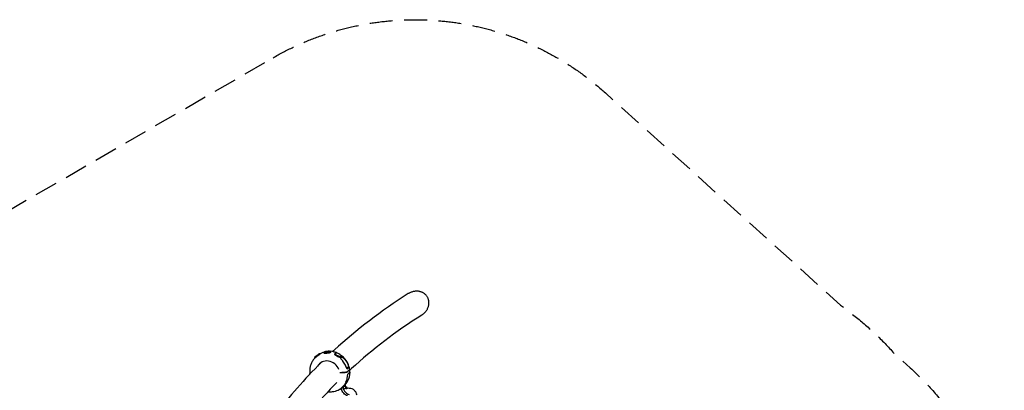
# Model space of a CAD drawing. Units: millimetres. Extents: x -4828 to 3462, y -8160 to 3493.
# Drawn here: x -1984 to 3462, y 1446 to 3493 of the extents above; entities that cross this region are included whole.
import ezdxf

# ---------------------------------------------------------------- set-up
doc = ezdxf.new("R2010")
doc.units = ezdxf.units.MM
doc.header["$LTSCALE"] = 20
doc.linetypes.add('HIDDEN', pattern=[9.525, 6.35, -3.175])
doc.layers.add('2d', color=230, linetype='Continuous')
doc.layers.add('EN-SafetyZone', color=93, linetype='HIDDEN')

msp = doc.modelspace()

# ---------------------------------------------------------------- linework, layer by layer
at = {"layer": '2d'}
for p, q in [((-327.4, 1648.1), (-323.4, 1645.7)), ((-301.5, 1655.9), (-302.5, 1651.4)), ((-267, 1660.8), (-264.9, 1656.9)), ((-237.2, 1650.6), (-240.5, 1647.7)), ((-206.4, 1634), (-206.7, 1630.8)), ((-354.4, 1625.8), (-353, 1622)), ((-347.6, 1627.2), (-347.7, 1627)), ((-378, 1538.4), (-377.5, 1538.8)), ((-162.8, 1571.8), (-176.6, 1570.8)), ((-162.8, 1571.8), (-173.8, 1562.1)), ((-171.9, 1549.7), (-159.7, 1560.4)), ((-159.3, 1557.5), (-171.5, 1546.8)), ((-170.1, 1535.3), (-159, 1545)), ((-179, 1462.3), (-185.2, 1471.3)), ((-183.3, 1472.9), (-184.8, 1477.3)), ((-210.3, 1450.7), (-213.5, 1452.6)), ((-202.4, 1446.2), (-208.3, 1452.2)), ((-202, 1461.2), (-202.2, 1461))]:
    msp.add_line(p, q, dxfattribs=at)
at = {"layer": '2d', "extrusion": (0, 0, -1)}
for centre, major_axis, ratio, start_param, end_param in [((-340.9, 1637), (13.5, 11.1), 0.01515, -2.331642, 3.231256), ((-222.3, 1641.8), (-15.6, 7.9), 0.408761, -2.617664, 2.945235), ((-366.3, 1616.4), (-15.9, -13.1), 0.013345, 3.16416, 3.880157), ((-267.7, 1550.4), (84.3, -71.4), 0.950426, -1.386704, -0.928796), ((-267.7, 1550.4), (-94.6, 58.4), 0.917273, 2.600477, 3.058385), ((-184.5, 1438.3), (17, -21), 0.434742, 0.368405, 2.601271)]:
    msp.add_ellipse(centre, major_axis=major_axis, ratio=ratio, start_param=start_param, end_param=end_param, dxfattribs=at)
at = {"layer": '2d'}
for centre, major_axis, ratio, start_param, end_param in [((-284.2, 1657.9), (17.3, 2.5), 0.255665, -3.514198786001031, 2.768986521178555), ((-191.4, 1623.5), (-18.7, 10), 0.341409, -0.486075, 0.229922), ((-279.2, 1540.3), (-46.3, 52.9), 0.900428, -1.92645, 0.294743), ((-270, 1548.4), (-68.5, 86.6), 0.847818, -2.029188, -1.57128), ((-270, 1548.4), (57, -95.1), 0.863809, 0.513427, 0.971335), ((-171.4, 1482.4), (15.9, 13.1), 0.013345, 2.403028, 3.119026), ((-196.8, 1461.8), (-13.5, -11.1), 0.01515, 0.005515, 2.331642), ((-176.1, 1445.2), (17, -21), 0.434742, -2.601271, -0.290491), ((-189.8, 1453.3), (10.8, 8.9), 0.01515, -1.578963, -0.449807), ((-176.1, 1445.2), (-17, 21), 0.434742, -1.392232, -0.84187), ((-189.8, 1453.3), (10.8, 8.9), 0.01515, -0.449807, -0.001326)]:
    msp.add_ellipse(centre, major_axis=major_axis, ratio=ratio, start_param=start_param, end_param=end_param, dxfattribs=at)
for points, knots in [([(165.1, 1979.5), (15, 1884.1), (-121.6, 1780.3), (-247.3, 1665.4), (-250.6, 1662.4), (-253.9, 1659.4)], [1.2911418, 1.2911418, 1.2911418, 1.2911418, 1.37925615, 1.37925615, 1.38163748, 1.38163748, 1.38163748, 1.38163748]), ([(240, 1861.6), (240.8, 1862.1), (241.5, 1862.6), (244.5, 1864.6), (246.6, 1866.1), (250.4, 1869.3), (252.3, 1870.9), (256.1, 1874.6), (257.9, 1876.5), (261.4, 1880.5), (263, 1882.6), (266.1, 1886.9), (267.5, 1889), (269.9, 1893.2), (271.1, 1895.4), (273.3, 1900.1), (274.3, 1902.5), (276, 1907.5), (276.7, 1910), (277.9, 1915), (278.4, 1917.5), (279, 1922.1), (279.2, 1924.3), (279.3, 1929), (279.3, 1931.4), (278.9, 1936.2), (278.6, 1938.6), (277.8, 1943.2), (277.2, 1945.4), (276, 1949.6), (275.3, 1951.7), (273.5, 1955.8), (272.5, 1957.9), (270.3, 1961.9), (269.1, 1963.9), (266.4, 1967.5), (265.1, 1969.3), (262.2, 1972.5), (260.6, 1974.1), (257.2, 1977.2), (255.3, 1978.7), (251.5, 1981.5), (249.5, 1982.8), (245.5, 1985.1), (243.4, 1986.1), (239.4, 1987.9), (237.3, 1988.7), (232.8, 1990.2), (230.5, 1990.9), (225.8, 1991.9), (223.4, 1992.3), (218.7, 1992.9), (216.4, 1993.1), (211.8, 1993.3), (209.3, 1993.2), (204.2, 1993), (201.6, 1992.7), (196.4, 1991.9), (193.8, 1991.4), (188.9, 1990.2), (186.4, 1989.4), (181.8, 1987.9), (179.4, 1986.9), (174.5, 1984.8), (172.1, 1983.6), (168.1, 1981.4), (166.6, 1980.4), (165.1, 1979.5)], [181.834644, 181.834644, 181.834644, 181.834644, 184.342226, 184.342226, 191.814129, 191.814129, 199.127621, 199.127621, 206.441114, 206.441114, 213.754606, 213.754606, 221.068099, 221.068099, 228.295907, 228.295907, 235.523716, 235.523716, 242.751525, 242.751525, 249.979334, 249.979334, 256.572865, 256.572865, 263.166395, 263.166395, 269.759926, 269.759926, 276.353456, 276.353456, 282.695287, 282.695287, 289.037117, 289.037117, 295.378948, 295.378948, 301.720778, 301.720778, 308.248419, 308.248419, 314.776061, 314.776061, 321.303702, 321.303702, 327.831343, 327.831343, 334.44874, 334.44874, 341.066136, 341.066136, 347.683533, 347.683533, 354.30093, 354.30093, 361.501164, 361.501164, 368.701398, 368.701398, 375.901633, 375.901633, 383.101867, 383.101867, 390.57153, 390.57153, 398.041194, 398.041194, 402.98202, 402.98202, 402.98202, 402.98202]), ([(240, 1861.6), (96.3, 1770.2), (-33.7, 1671.3), (-152.6, 1562.7), (-155.6, 1560), (-158.4, 1557.3)], [1.2911418, 1.2911418, 1.2911418, 1.2911418, 1.37925615, 1.37925615, 1.38146981, 1.38146981, 1.38146981, 1.38146981]), ([(-335.6, 1636.3), (-335.8, 1636.2), (-336, 1636), (-336.7, 1635.5), (-337.2, 1635.2), (-338.6, 1634.2), (-339.5, 1633.6), (-340.8, 1632.6), (-341.2, 1632.3), (-342.1, 1631.6), (-342.6, 1631.3), (-343.8, 1630.3), (-344.6, 1629.7), (-345.8, 1628.7), (-346.2, 1628.4), (-346.9, 1627.8), (-347.2, 1627.5), (-347.6, 1627.2), (-347.6, 1627.2), (-347.6, 1627.2)], [0.18033638, 0.18033638, 0.18033638, 0.18033638, 0.1811761, 0.1811761, 0.18284176, 0.18284176, 0.18617308, 0.18617308, 0.18783874, 0.18783874, 0.1895044, 0.1895044, 0.19283572, 0.19283572, 0.19450139, 0.19450139, 0.19616705, 0.19616705, 0.19616947, 0.19616947, 0.19616947, 0.19616947]), ([(-323.4, 1645.7), (-323.3, 1645.7), (-323.3, 1645.6), (-323.3, 1645.5), (-323.4, 1645.4), (-323.5, 1645.3), (-323.5, 1645.2), (-323.8, 1644.8), (-324.1, 1644.6), (-324.5, 1644.2), (-324.7, 1644.1), (-324.9, 1643.9), (-325.3, 1643.5), (-325.6, 1643.3), (-326.3, 1642.7), (-326.9, 1642.3), (-328, 1641.6), (-328.3, 1641.3), (-329, 1640.8), (-329.4, 1640.5), (-330.2, 1640), (-330.6, 1639.7), (-331.4, 1639.2), (-331.8, 1638.9), (-333.1, 1638), (-334, 1637.4), (-335.1, 1636.6), (-335.3, 1636.5), (-335.6, 1636.3)], [0.15418172, 0.15418172, 0.15418172, 0.15418172, 0.15618775, 0.15618775, 0.15785427, 0.15785427, 0.15952079, 0.15952079, 0.16285382, 0.16285382, 0.16285382, 0.16451948, 0.16451948, 0.16618515, 0.16618515, 0.16951647, 0.16951647, 0.17118213, 0.17118213, 0.17284779, 0.17284779, 0.17451345, 0.17451345, 0.17617911, 0.17617911, 0.17951043, 0.17951043, 0.18033638, 0.18033638, 0.18033638, 0.18033638]), ([(-301, 1656.8), (-305.7, 1655.4), (-310.2, 1653.7), (-317.9, 1650), (-321.1, 1648.2), (-324.2, 1646.2)], [1.8106158, 1.8106158, 1.8106158, 1.8106158, 1.9525593, 1.9525593, 2.0606986, 2.0606986, 2.0606986, 2.0606986]), ([(-299.2, 1649.8), (-299.7, 1649.8), (-300.2, 1649.9), (-300.9, 1650), (-301.1, 1650.1), (-301.6, 1650.2), (-301.7, 1650.3), (-302.2, 1650.5), (-302.4, 1650.7), (-302.5, 1651.1), (-302.6, 1651.2), (-302.5, 1651.3), (-302.5, 1651.4), (-302.5, 1651.4)], [-0.03208308, -0.03208308, -0.03208308, -0.03208308, -0.02933135, -0.02933135, -0.02748797, -0.02748797, -0.0256446, -0.0256446, -0.02195785, -0.02195785, -0.02011447, -0.02011447, -0.01984417, -0.01984417, -0.01984417, -0.01984417]), ([(-278, 1650.6), (-278.3, 1650.6), (-278.6, 1650.6), (-279.5, 1650.5), (-280.2, 1650.4), (-281.4, 1650.3), (-282, 1650.2), (-283.8, 1650.1), (-285.1, 1650), (-287.5, 1649.8), (-288.7, 1649.8), (-290.5, 1649.7), (-291, 1649.7), (-292.1, 1649.7), (-292.7, 1649.6), (-294.3, 1649.6), (-295.3, 1649.6), (-296.6, 1649.6), (-297.1, 1649.6), (-297.9, 1649.7), (-298.3, 1649.7), (-298.9, 1649.7), (-299, 1649.8), (-299.2, 1649.8)], [0.06190957, 0.06190957, 0.06190957, 0.06190957, 0.06286091, 0.06286091, 0.06470428, 0.06470428, 0.06654765, 0.06654765, 0.0702344, 0.0702344, 0.07392115, 0.07392115, 0.07576453, 0.07576453, 0.0776079, 0.0776079, 0.08129465, 0.08129465, 0.08313802, 0.08313802, 0.0849814, 0.0849814, 0.08591642, 0.08591642, 0.08591642, 0.08591642]), ([(-264.9, 1656.9), (-264.8, 1656.8), (-264.7, 1656.6), (-264.6, 1656.3), (-264.6, 1656.1), (-264.6, 1655.7), (-264.7, 1655.5), (-264.9, 1654.9), (-265.2, 1654.6), (-265.6, 1654.2), (-265.7, 1654.1), (-265.8, 1654), (-266, 1653.8), (-266.2, 1653.8), (-266.6, 1653.5), (-266.9, 1653.3), (-267.5, 1653), (-267.8, 1652.9), (-268.6, 1652.6), (-269, 1652.4), (-270.3, 1652), (-271.2, 1651.8), (-272.7, 1651.5), (-273.2, 1651.4), (-274.3, 1651.2), (-274.9, 1651.1), (-276.3, 1650.9), (-277.1, 1650.8), (-278, 1650.6)], [0.03549107, 0.03549107, 0.03549107, 0.03549107, 0.03705072, 0.03705072, 0.03889483, 0.03889483, 0.04073894, 0.04073894, 0.04442716, 0.04442716, 0.04442716, 0.04534885, 0.04534885, 0.04627054, 0.04627054, 0.04811391, 0.04811391, 0.04995728, 0.04995728, 0.05180066, 0.05180066, 0.05548741, 0.05548741, 0.05733078, 0.05733078, 0.05917416, 0.05917416, 0.06190957, 0.06190957, 0.06190957, 0.06190957]), ([(-228.3, 1651.5), (-235.1, 1654.5), (-242.3, 1656.9), (-255.3, 1659.8), (-261.2, 1660.6), (-267.1, 1660.9)], [1.1030519, 1.1030519, 1.1030519, 1.1030519, 1.3125486, 1.3125486, 1.4802256, 1.4802256, 1.4802256, 1.4802256]), ([(-238.3, 1640.3), (-238.4, 1640.4), (-238.6, 1640.6), (-239.3, 1641.3), (-239.8, 1641.8), (-240.6, 1642.9), (-240.9, 1643.4), (-241.3, 1644.2), (-241.4, 1644.4), (-241.5, 1644.9), (-241.5, 1645.1), (-241.6, 1645.8), (-241.5, 1646.2), (-241.3, 1646.8), (-241.1, 1647), (-240.9, 1647.3), (-240.7, 1647.5), (-240.5, 1647.7)], [0.08575521, 0.08575521, 0.08575521, 0.08575521, 0.08660194, 0.08660194, 0.08993439, 0.08993439, 0.09326684, 0.09326684, 0.09493306, 0.09493306, 0.09659929, 0.09659929, 0.09993174, 0.09993174, 0.10159796, 0.10159796, 0.10325472, 0.10325472, 0.10325472, 0.10325472]), ([(-219, 1628.9), (-219.4, 1629), (-219.9, 1629.2), (-220.8, 1629.6), (-221.3, 1629.8), (-222.3, 1630.2), (-222.8, 1630.4), (-224.2, 1631.1), (-225.2, 1631.6), (-226.7, 1632.4), (-227.2, 1632.7), (-228.2, 1633.2), (-228.7, 1633.5), (-230.1, 1634.4), (-231.1, 1634.9), (-232.4, 1635.8), (-232.9, 1636.1), (-233.7, 1636.7), (-234.1, 1637), (-235.4, 1637.8), (-236.1, 1638.4), (-237.4, 1639.5), (-237.8, 1639.9), (-238.3, 1640.3)], [0.06174803, 0.06174803, 0.06174803, 0.06174803, 0.0632748, 0.0632748, 0.06494102, 0.06494102, 0.06660725, 0.06660725, 0.06993969, 0.06993969, 0.07160592, 0.07160592, 0.07327214, 0.07327214, 0.07660459, 0.07660459, 0.07827082, 0.07827082, 0.07993704, 0.07993704, 0.08326949, 0.08326949, 0.08575521, 0.08575521, 0.08575521, 0.08575521]), ([(-159, 1561.6), (-160.8, 1573), (-164.3, 1584.2), (-174.7, 1605.3), (-181.5, 1615.1), (-195.3, 1630), (-201.7, 1635.6), (-208.6, 1640.4)], [0.0136914, 0.0136914, 0.0136914, 0.0136914, 0.336595, 0.336595, 0.6618181, 0.6618181, 0.894506, 0.894506, 0.894506, 0.894506]), ([(-316.4, 1599.7), (-409.5, 1507.9), (-493.5, 1411), (-661.5, 1181.8), (-740.1, 1046.8), (-866.7, 763.1), (-914.7, 614.5), (-978.5, 310.2), (-995.4, 155), (-997.7, -5)], [1.3970469, 1.3970469, 1.3970469, 1.3970469, 1.4673705, 1.4673705, 1.5554848, 1.5554848, 1.6435992, 1.6435992, 1.7288774, 1.7288774, 1.7288774, 1.7288774]), ([(-347.7, 1627), (-352.5, 1622.9), (-356.8, 1618.2), (-364.4, 1608.1), (-367.7, 1602.7), (-373.2, 1591.2), (-375.3, 1585.1), (-378.5, 1572.6), (-379.4, 1566.2), (-380.1, 1553.2), (-379.9, 1546.6), (-379.1, 1540)], [2.1990432, 2.1990432, 2.1990432, 2.1990432, 2.3848156, 2.3848156, 2.5705879, 2.5705879, 2.7563603, 2.7563603, 2.9421326, 2.9421326, 3.127905, 3.127905, 3.127905, 3.127905]), ([(-210.4, 1627.3), (-210.7, 1627.3), (-211, 1627.2), (-211.7, 1627.2), (-212.1, 1627.2), (-213.2, 1627.3), (-214, 1627.4), (-215.3, 1627.7), (-215.7, 1627.8), (-216.6, 1628.1), (-217, 1628.2), (-218, 1628.5), (-218.5, 1628.7), (-219, 1628.9)], [0.049945, 0.049945, 0.049945, 0.049945, 0.05161122, 0.05161122, 0.05327745, 0.05327745, 0.0566099, 0.0566099, 0.05827612, 0.05827612, 0.05994235, 0.05994235, 0.06174803, 0.06174803, 0.06174803, 0.06174803]), ([(-209.2, 1627.6), (-209.3, 1627.5), (-209.3, 1627.5), (-209.7, 1627.4), (-210, 1627.3), (-210.4, 1627.3)], [3.389229, 3.389229, 3.389229, 3.389229, 3.581034, 3.581034, 5.538968, 5.538968, 5.538968, 5.538968]), ([(-210.2, 1631.2), (-210.1, 1630.7), (-210, 1630.3), (-209.8, 1629.5), (-209.7, 1629.1), (-209.5, 1628.3), (-209.4, 1628), (-209.3, 1627.6), (-209.2, 1627.6), (-209.2, 1627.6)], [0.019679151, 0.019679151, 0.019679151, 0.019679151, 0.021309057, 0.021309057, 0.022938963, 0.022938963, 0.024568869, 0.024568869, 0.024755252, 0.024755252, 0.024755252, 0.024755252]), ([(-196.6, 1606.4), (-196.9, 1606.9), (-197.3, 1607.3), (-198.7, 1609.2), (-199.9, 1610.6), (-202.1, 1613.5), (-203.1, 1614.9), (-205.1, 1617.6), (-206, 1618.9), (-207, 1620.6), (-207.3, 1621.1), (-207.8, 1622), (-208, 1622.5), (-208.4, 1623.3), (-208.6, 1623.8), (-208.9, 1624.6), (-209.1, 1625), (-209.2, 1625.8), (-209.3, 1626.1), (-209.3, 1626.8), (-209.3, 1627.1), (-209.3, 1627.5), (-209.2, 1627.5), (-209.2, 1627.6)], [131.718197, 131.718197, 131.718197, 131.718197, 133.301907, 133.301907, 138.434022, 138.434022, 143.566136, 143.566136, 148.698251, 148.698251, 150.566884, 150.566884, 152.435517, 152.435517, 154.304151, 154.304151, 156.172784, 156.172784, 158.041417, 158.041417, 159.91005, 159.91005, 160.177457, 160.177457, 160.177457, 160.177457]), ([(-207, 1629.5), (-207, 1629.6), (-207, 1629.6), (-206.9, 1630.2), (-206.8, 1630.8), (-206.6, 1631.8), (-206.6, 1632.3), (-206.5, 1632.9)], [0.002169734, 0.002169734, 0.002169734, 0.002169734, 0.00235241, 0.00235241, 0.003997688, 0.003997688, 0.005617022, 0.005617022, 0.005617022, 0.005617022]), ([(-206.7, 1630.5), (-206.8, 1630.2), (-206.8, 1629.9), (-207, 1629.6), (-207, 1629.6), (-207, 1629.5)], [108.619109, 108.619109, 108.619109, 108.619109, 110.577043, 110.577043, 110.768497, 110.768497, 110.768497, 110.768497]), ([(-207, 1629.5), (-206.5, 1629.6), (-205.8, 1629.7), (-204.4, 1629.5), (-203.7, 1629.4), (-202, 1628.9), (-201.2, 1628.6), (-198.8, 1627.5), (-197.3, 1626.7), (-194.2, 1624.6), (-192.7, 1623.4), (-189.7, 1620.8), (-188.3, 1619.3), (-186.4, 1617.3), (-186, 1616.7), (-185.5, 1616.1)], [167.080689, 167.080689, 167.080689, 167.080689, 169.996552, 169.996552, 173.17117, 173.17117, 176.345787, 176.345787, 182.041839, 182.041839, 187.73789, 187.73789, 193.433941, 193.433941, 195.570748, 195.570748, 195.570748, 195.570748]), ([(-379.1, 1540), (-379.1, 1540), (-379.1, 1540), (-379, 1539.9), (-379, 1539.8), (-378.9, 1539.6), (-378.8, 1539.5), (-378.6, 1539.4), (-378.5, 1539.3), (-378.3, 1539.1), (-378, 1539), (-377.6, 1538.8), (-377.3, 1538.7), (-377.1, 1538.7), (-376.7, 1538.6), (-376.5, 1538.6), (-376.4, 1538.5)], [0.072159721, 0.072159721, 0.072159721, 0.072159721, 0.072332521, 0.072332521, 0.07347782, 0.07347782, 0.074623118, 0.074623118, 0.075768417, 0.075768417, 0.076913715, 0.078059014, 0.078059014, 0.079204312, 0.079204312, 0.079959129, 0.079959129, 0.079959129, 0.079959129]), ([(-378.3, 1536.5), (-378.3, 1536.5), (-378.3, 1536.6), (-378.5, 1536.7), (-378.6, 1536.9), (-378.7, 1537.2), (-378.7, 1537.3), (-378.6, 1537.5), (-378.6, 1537.6), (-378.4, 1537.9), (-378.3, 1538.1), (-378, 1538.4)], [0.024922296, 0.024922296, 0.024922296, 0.024922296, 0.025165447, 0.025165447, 0.027458322, 0.027458322, 0.028604759, 0.028604759, 0.029751197, 0.029751197, 0.032044072, 0.032044072, 0.032044072, 0.032044072]), ([(-186.7, 1545.8), (-185.9, 1545.8), (-185.2, 1545.9), (-184.1, 1546), (-183.7, 1546.1), (-182.9, 1546.2), (-182.2, 1546.3), (-181.4, 1546.4), (-180.7, 1546.5), (-180.3, 1546.6), (-179.2, 1546.8), (-178.5, 1547), (-177.5, 1547.3), (-177.1, 1547.4), (-176.5, 1547.5), (-176.2, 1547.6), (-175.3, 1547.9), (-174.7, 1548.2), (-174, 1548.5), (-173.7, 1548.6), (-173.3, 1548.8), (-173.1, 1548.9), (-172.5, 1549.2), (-172.2, 1549.5), (-171.9, 1549.7)], [0.01370107, 0.01370107, 0.01370107, 0.01370107, 0.01599395, 0.01599395, 0.01714039, 0.01714039, 0.01828682, 0.01943326, 0.01943326, 0.0205797, 0.0205797, 0.02287257, 0.02287257, 0.02401901, 0.02401901, 0.02516545, 0.02516545, 0.02745832, 0.02745832, 0.02860476, 0.02860476, 0.0297512, 0.0297512, 0.03204407, 0.03204407, 0.03204407, 0.03204407]), ([(-171.5, 1546.8), (-171.6, 1546.7), (-171.8, 1546.6), (-172.1, 1546.4), (-172.3, 1546.3), (-172.9, 1545.9), (-173.3, 1545.7), (-174.1, 1545.4), (-174.3, 1545.3), (-174.9, 1545.1), (-175.2, 1545), (-175.8, 1544.8), (-176.1, 1544.7), (-176.7, 1544.5), (-177.4, 1544.3), (-178.1, 1544.1), (-178.8, 1544), (-179.2, 1543.9), (-180.3, 1543.7), (-181, 1543.5), (-182.1, 1543.3), (-182.5, 1543.3), (-183.3, 1543.2), (-183.7, 1543.1), (-184.8, 1543), (-185.5, 1543), (-186.3, 1542.9)], [0.06775133, 0.06775133, 0.06775133, 0.06775133, 0.06889663, 0.06889663, 0.07004192, 0.07004192, 0.07233252, 0.07233252, 0.07347782, 0.07347782, 0.07462312, 0.07462312, 0.07576842, 0.07576842, 0.07691372, 0.07805901, 0.07805901, 0.07920431, 0.07920431, 0.08149491, 0.08149491, 0.08264021, 0.08264021, 0.08378551, 0.08378551, 0.0860761, 0.0860761, 0.0860761, 0.0860761]), ([(-184.6, 1476.8), (-181.9, 1479.6), (-179.4, 1482.5), (-173.3, 1490.7), (-170, 1496.1), (-164.5, 1507.6), (-162.4, 1513.7), (-159.2, 1526.2), (-158.3, 1532.6), (-157.5, 1545.6), (-157.8, 1552.2), (-158.6, 1558.7)], [2.2708201, 2.2708201, 2.2708201, 2.2708201, 2.3848156, 2.3848156, 2.5705879, 2.5705879, 2.7563603, 2.7563603, 2.9421327, 2.9421327, 3.1277151, 3.1277151, 3.1277151, 3.1277151]), ([(-160.2, 1560), (-160, 1559.9), (-159.9, 1559.9), (-159.5, 1559.7), (-159.4, 1559.7), (-159.2, 1559.5), (-159, 1559.4), (-158.8, 1559.2), (-158.7, 1559), (-158.6, 1558.7), (-158.6, 1558.6), (-158.6, 1558.4), (-158.7, 1558.3), (-158.9, 1558), (-159, 1557.8), (-159.3, 1557.5)], [0.07212939, 0.07212939, 0.07212939, 0.07212939, 0.07316975, 0.07316975, 0.07431509, 0.07431509, 0.07546044, 0.07546044, 0.07775114, 0.07775114, 0.07889649, 0.07889649, 0.08004184, 0.08004184, 0.08233254, 0.08233254, 0.08233254, 0.08233254]), ([(-159.7, 1560.4), (-159.6, 1560.5), (-159.5, 1560.6), (-159.3, 1560.9), (-159.2, 1561), (-159, 1561.3), (-159, 1561.5), (-159, 1561.6)], [0.043006078, 0.043006078, 0.043006078, 0.043006078, 0.04415189, 0.04415189, 0.045297701, 0.045297701, 0.047496818, 0.047496818, 0.047496818, 0.047496818]), ([(-196.1, 1466.7), (-195.6, 1467.1), (-195.2, 1467.6), (-194.4, 1468.4), (-194, 1468.7), (-193.3, 1469.5), (-192.9, 1469.9), (-191.8, 1470.9), (-191.2, 1471.6), (-190.2, 1472.6), (-189.9, 1472.9), (-189.3, 1473.5), (-189, 1473.8), (-188.7, 1474.1)], [0.20434299, 0.20434299, 0.20434299, 0.20434299, 0.20616101, 0.20616101, 0.20782667, 0.20782667, 0.20949234, 0.20949234, 0.21282366, 0.21282366, 0.21448932, 0.21448932, 0.21615498, 0.21615498, 0.21615498, 0.21615498]), ([(-188.7, 1474.1), (-188.4, 1474.4), (-188.1, 1474.7), (-187.7, 1475.1), (-187.7, 1475.1), (-187.7, 1475.1)], [51.540071, 51.540071, 51.540071, 51.540071, 53.498004, 53.498004, 53.689822, 53.689822, 53.689822, 53.689822]), ([(-180.1, 1489.7), (-180.3, 1489.2), (-180.5, 1488.8), (-181.4, 1486.9), (-182.2, 1485.5), (-183.6, 1482.9), (-184.3, 1481.6), (-185.6, 1479.4), (-186.1, 1478.5), (-186.8, 1477.4), (-186.9, 1477.1), (-187.2, 1476.6), (-187.4, 1476.4), (-187.6, 1475.9), (-187.7, 1475.8), (-187.8, 1475.4), (-187.9, 1475.3), (-187.9, 1475.1), (-187.9, 1475.1), (-187.9, 1475), (-187.8, 1475), (-187.7, 1475.1), (-187.7, 1475.1), (-187.7, 1475.1)], [49.891699, 49.891699, 49.891699, 49.891699, 51.475409, 51.475409, 56.607524, 56.607524, 61.739638, 61.739638, 66.871753, 66.871753, 68.740386, 68.740386, 70.609019, 70.609019, 72.477653, 72.477653, 74.346286, 74.346286, 76.214919, 76.214919, 78.083552, 78.083552, 78.350972, 78.350972, 78.350972, 78.350972]), ([(-187.6, 1471.8), (-187.6, 1472.3), (-187.6, 1472.8), (-187.7, 1473.9), (-187.7, 1474.4), (-187.7, 1475), (-187.7, 1475), (-187.7, 1475.1)], [0.021756258, 0.021756258, 0.021756258, 0.021756258, 0.023357324, 0.023357324, 0.024988499, 0.024988499, 0.025194548, 0.025194548, 0.025194548, 0.025194548]), ([(-185.4, 1477.1), (-185.2, 1477.3), (-184.9, 1477.6), (-184.4, 1478.1), (-184.1, 1478.4), (-183.1, 1479.4), (-182.4, 1480.2), (-181, 1481.7), (-180.3, 1482.6), (-178.5, 1484.8), (-177.3, 1486.3), (-175, 1489.4), (-173.8, 1491), (-171.8, 1494.3), (-170.8, 1496), (-169.6, 1498.2), (-169.3, 1498.8), (-169, 1499.4)], [85.258946, 85.258946, 85.258946, 85.258946, 86.690261, 86.690261, 88.313409, 88.313409, 91.559704, 91.559704, 94.805999, 94.805999, 100.428411, 100.428411, 106.050823, 106.050823, 111.673235, 111.673235, 113.737746, 113.737746, 113.737746, 113.737746]), ([(-185.4, 1477.1), (-185.4, 1477.1), (-185.4, 1477.1), (-185.2, 1477.2), (-185.1, 1477.3), (-185, 1477.3)], [60.468255, 60.468255, 60.468255, 60.468255, 60.660073, 60.660073, 62.618006, 62.618006, 62.618006, 62.618006]), ([(-185.4, 1477.1), (-185.4, 1477), (-185.4, 1477), (-185.1, 1476.6), (-184.9, 1476.3), (-184.5, 1475.5), (-184.3, 1475.2), (-184.2, 1474.8)], [0.000295719, 0.000295719, 0.000295719, 0.000295719, 0.000500018, 0.000500018, 0.002136206, 0.002136206, 0.003744525, 0.003744525, 0.003744525, 0.003744525]), ([(-278.6, 1438.6), (-270.5, 1437.6), (-262.4, 1437.5), (-243.5, 1439.5), (-232.9, 1442.5), (-215.5, 1450.8), (-208.5, 1455.5), (-202.2, 1461)], [1.4044926, 1.4044926, 1.4044926, 1.4044926, 1.6347075, 1.6347075, 1.9525592, 1.9525592, 2.1990432, 2.1990432, 2.1990432, 2.1990432]), ([(-202, 1461.2), (-201.2, 1461.9), (-200.4, 1462.6), (-199.2, 1463.7), (-198.8, 1464.1), (-197.9, 1464.9), (-197.5, 1465.3), (-196.8, 1466), (-196.4, 1466.4), (-196.1, 1466.7)], [0.196169472, 0.196169472, 0.196169472, 0.196169472, 0.199498369, 0.199498369, 0.20116403, 0.20116403, 0.202829691, 0.202829691, 0.20434299, 0.20434299, 0.20434299, 0.20434299]), ([(-118.5, 1420), (-119.5, 1424.7), (-121.3, 1429.3), (-126.3, 1437.8), (-129.4, 1441.6), (-136.7, 1448.2), (-140.9, 1450.9), (-149.8, 1454.8), (-154.5, 1456), (-164.1, 1456.9), (-168.9, 1456.6), (-175.9, 1454.9), (-178.2, 1454.2), (-180.5, 1453.2)], [1.570796, 1.570796, 1.570796, 1.570796, 1.89462, 1.89462, 2.219712, 2.219712, 2.544237, 2.544237, 2.866488, 2.866488, 3.185437, 3.185437, 3.348787, 3.348787, 3.348787, 3.348787])]:
    msp.add_open_spline(points, degree=3, knots=knots, dxfattribs=at)
for points in [[(-206.5, 1632.9), (-206.5, 1633.4), (-206.4, 1634), (-206.4, 1634.5)], [(-206.3, 1635.3), (-206.3, 1635.1), (-206.3, 1634.8), (-206.4, 1634.5)], [(-210.2, 1631.2), (-210.3, 1631.4), (-210.3, 1631.6), (-210.3, 1631.8)], [(-206.7, 1630.8), (-206.7, 1630.7), (-206.7, 1630.6), (-206.7, 1630.5)], [(-378.7, 1537.1), (-378.6, 1536.8), (-378.6, 1536.5), (-378.5, 1536.3)], [(-213.4, 1544.4), (-204.5, 1544.9), (-195.6, 1545.4), (-186.7, 1545.8)], [(-186.3, 1542.9), (-195.1, 1542.5), (-204, 1542), (-212.9, 1541.6)], [(-229.5, 1489.1), (-279.4, 1439.3), (-326.3, 1388), (-370.3, 1335.3)], [(-187.4, 1470.1), (-187.5, 1470.7), (-187.5, 1471.2), (-187.6, 1471.8)], [(-185, 1477.3), (-184.9, 1477.4), (-184.9, 1477.4), (-184.8, 1477.3)], [(-184.2, 1474.8), (-184, 1474.4), (-183.8, 1473.9), (-183.6, 1473.5)], [(-183.6, 1473.5), (-183.5, 1473.3), (-183.4, 1473.1), (-183.3, 1472.9)], [(-187.4, 1469.3), (-187.4, 1469.6), (-187.4, 1469.9), (-187.4, 1470.1)]]:
    msp.add_open_spline(points, degree=3, dxfattribs=at)
at = {"layer": 'EN-SafetyZone', "flags": 128}
msp.add_lwpolyline([(-583.1, 3282.6, -0.32492), (1255.1, 3088.7), (2556.1, 1916.4), (2636.5, 1853.3, -0.046077), (2852, 1649.8), (2941.7, 1568.9, -0.21246), (3461.5, 400.8, -0.105191), (3325.4, -239.2), (2401, -2313.4, -0.324992), (799.5, -3237), (30.7, -3155.7), (-1442.3, -6135.4), (-2167.8, -7603, -0.414214), (-3507.4, -8056.3), (-4271.2, -7678.7, -0.414214), (-4724.5, -6339.1), (-3999, -4871.5), (-2672.6, -2188.6, -0.072865), (-2830.9, -1761), (-3302.1, 459.8, -0.052315), (-3336.3, 786.1, -0.268048), (-2549.6, 2148.2)], format="xyb", close=True, dxfattribs=at)

doc.saveas('drawing.dxf')
